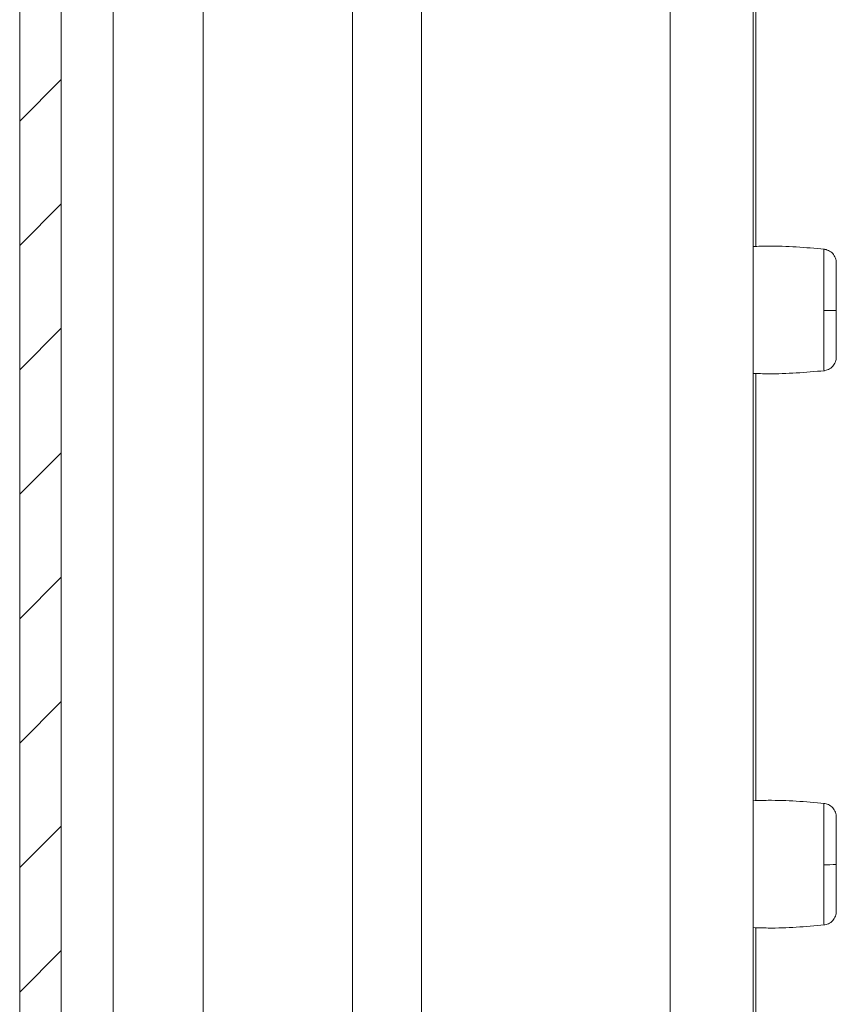
# Model space of a CAD drawing. Units: millimetres. Extents: x -1683 to 1866, y -1800 to 3665.
# Drawn here: x -820 to -790, y 722 to 758 of the extents above; entities that cross this region are included whole.
import ezdxf

# ---------------------------------------------------------------- set-up
doc = ezdxf.new("R2010")
doc.units = ezdxf.units.MM

msp = doc.modelspace()

# ---------------------------------------------------------------- linework, layer by layer
at = {"color": 8, "linetype": 'Continuous', "lineweight": 15}
for p, q in [((-793.088, 797.539), (-793.088, 749.792)), ((-805.15, 709.4), (-805.15, 778.5)), ((-796.188, 778.5), (-796.188, 709)), ((-813.03, 709.5), (-813.03, 760.068)), ((-816.279, 710.919), (-816.279, 759.706)), ((-807.65, 759.514), (-807.65, 709.5)), ((-793.088, 745.208), (-793.088, 729.792)), ((-793.088, 725.208), (-793.088, 709))]:
    msp.add_line(p, q, dxfattribs=at)
at = {"color": 7, "linetype": 'Continuous', "lineweight": 15}
for p, q in [((-819.653, 796.4), (-819.653, 2.6)), ((-818.153, 796.4), (-818.153, 2.6)), ((-793.188, 709), (-793.188, 780.122)), ((-790.643, 747.48), (-790.643, 747.186)), ((-790.643, 727.48), (-790.643, 727.186))]:
    msp.add_line(p, q, dxfattribs=at)
at = {"color": 7, "linetype": 'Continuous', "lineweight": 0}
for p, q in [((-819.653, 754.317), (-818.153, 755.817)), ((-819.653, 749.827), (-818.153, 751.327)), ((-819.653, 745.337), (-818.153, 746.837)), ((-819.653, 740.847), (-818.153, 742.347)), ((-819.653, 736.356), (-818.153, 737.856)), ((-819.653, 731.866), (-818.153, 733.366)), ((-819.653, 727.376), (-818.153, 728.876)), ((-819.653, 722.886), (-818.153, 724.386))]:
    msp.add_line(p, q, dxfattribs=at)
at = {"color": 7, "linetype": 'Continuous', "lineweight": 15}
for centre, radius, start, end in [((-790.535, 759.934), 12.454, 269.5068, 271.5978), ((-790.537, 740.05), 12.57, 269.5165, 271.5881)]:
    msp.add_arc(centre, radius, start, end, dxfattribs=at)
for points, knots in [([(-790.618, 749.693), (-791.295, 749.752), (-792.151, 749.826), (-793.008, 749.796), (-793.188, 749.79)], [0, 0, 0, 0, 0.790119, 1, 1, 1, 1]), ([(-790.188, 749.197), (-790.194, 749.257), (-790.207, 749.38), (-790.311, 749.542), (-790.462, 749.659), (-790.584, 749.683), (-790.643, 749.695)], [0, 0, 0, 0, 0.241219, 0.499977, 0.758731, 1, 1, 1, 1]), ([(-790.188, 747.485), (-790.188, 747.707), (-790.188, 748.152), (-790.188, 748.717), (-790.188, 749.114), (-790.188, 749.169), (-790.188, 749.197)], [0, 0, 0, 0, 0.25018, 0.500194, 0.750127, 1, 1, 1, 1]), ([(-790.188, 745.803), (-790.188, 745.826), (-790.188, 745.873), (-790.188, 746.259), (-790.188, 746.816), (-790.188, 747.261), (-790.188, 747.485)], [0, 0, 0, 0, 0.2491509, 0.4988907, 0.748687, 1, 1, 1, 1]), ([(-790.643, 745.305), (-790.584, 745.317), (-790.462, 745.341), (-790.311, 745.458), (-790.207, 745.62), (-790.194, 745.743), (-790.188, 745.803)], [0, 0, 0, 0, 0.241261, 0.500014, 0.758775, 1, 1, 1, 1]), ([(-793.188, 745.21), (-793.008, 745.204), (-792.151, 745.174), (-791.295, 745.248), (-790.618, 745.307)], [0, 0, 0, 0, 0.209881, 1, 1, 1, 1]), ([(-790.618, 729.693), (-791.295, 729.752), (-792.151, 729.826), (-793.008, 729.796), (-793.188, 729.79)], [0, 0, 0, 0, 0.790119, 1, 1, 1, 1]), ([(-790.188, 729.197), (-790.194, 729.257), (-790.207, 729.38), (-790.311, 729.542), (-790.462, 729.659), (-790.584, 729.684), (-790.643, 729.695)], [0, 0, 0, 0, 0.241249, 0.499997, 0.758741, 1, 1, 1, 1]), ([(-790.188, 727.485), (-790.188, 727.707), (-790.188, 728.152), (-790.188, 728.717), (-790.188, 729.114), (-790.188, 729.169), (-790.188, 729.197)], [0, 0, 0, 0, 0.250179, 0.500202, 0.750127, 1, 1, 1, 1]), ([(-790.188, 725.803), (-790.188, 725.826), (-790.188, 725.873), (-790.188, 726.259), (-790.188, 726.816), (-790.188, 727.261), (-790.188, 727.485)], [0, 0, 0, 0, 0.24915, 0.498897, 0.748686, 1, 1, 1, 1]), ([(-790.643, 725.305), (-790.584, 725.317), (-790.462, 725.341), (-790.311, 725.458), (-790.207, 725.62), (-790.194, 725.743), (-790.188, 725.803)], [0, 0, 0, 0, 0.241251, 0.499994, 0.758745, 1, 1, 1, 1]), ([(-793.188, 725.21), (-793.008, 725.204), (-792.151, 725.174), (-791.295, 725.248), (-790.618, 725.307)], [0, 0, 0, 0, 0.209881, 1, 1, 1, 1])]:
    msp.add_open_spline(points, degree=3, knots=knots, dxfattribs=at)
at = {"color": 8, "linetype": 'Continuous', "lineweight": 15}
for points, knots in [([(-790.643, 747.48), (-790.643, 747.755), (-790.643, 748.305), (-790.643, 749.024), (-790.643, 749.505), (-790.643, 749.724), (-790.643, 749.678), (-790.643, 749.67)], [0, 0, 0, 0, 0.237937, 0.475901, 0.713838, 0.951798, 1, 1, 1, 1]), ([(-790.643, 745.33), (-790.643, 745.339), (-790.643, 745.359), (-790.643, 745.752), (-790.643, 746.381), (-790.643, 746.918), (-790.643, 747.186)], [0, 0, 0, 0, 0.209865, 0.473235, 0.736623, 1, 1, 1, 1]), ([(-790.643, 727.48), (-790.643, 727.755), (-790.643, 728.305), (-790.643, 729.024), (-790.643, 729.505), (-790.643, 729.724), (-790.643, 729.678), (-790.643, 729.67)], [0, 0, 0, 0, 0.237937, 0.475899, 0.713841, 0.951798, 1, 1, 1, 1]), ([(-790.643, 725.33), (-790.643, 725.339), (-790.643, 725.359), (-790.643, 725.752), (-790.643, 726.381), (-790.643, 726.918), (-790.643, 727.186)], [0, 0, 0, 0, 0.209865, 0.473235, 0.736623, 1, 1, 1, 1])]:
    msp.add_open_spline(points, degree=3, knots=knots, dxfattribs=at)

doc.saveas('drawing.dxf')
